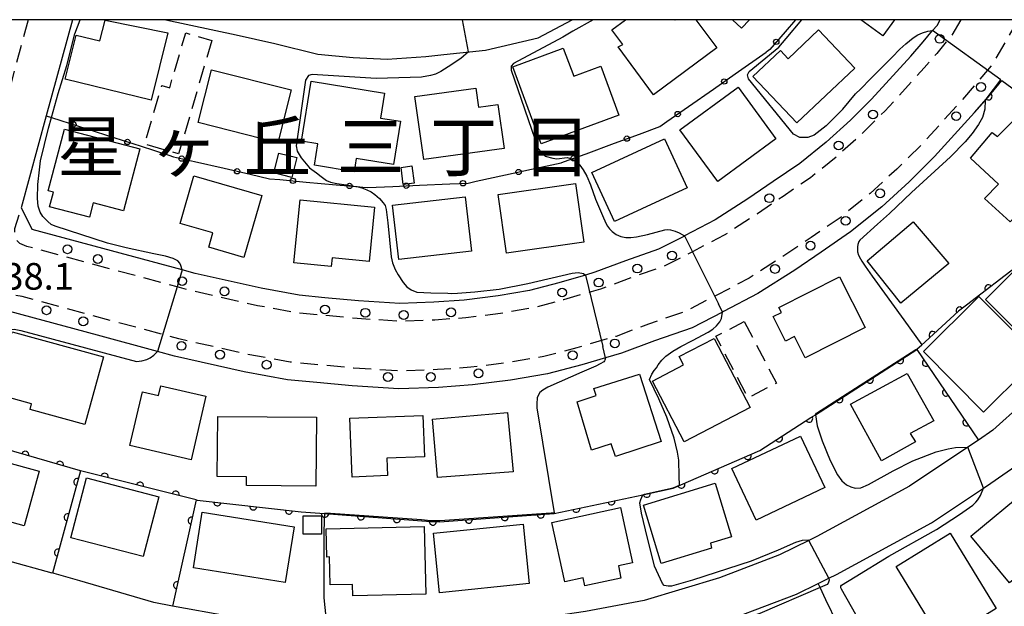
# Model space of a CAD drawing. Extents: x -24000 to -22000, y 84000 to 85500.
# Drawn here: x -22616 to -22477, y 85417 to 85500 of the extents above; entities that cross this region are included whole.
import ezdxf
from ezdxf.enums import TextEntityAlignment as Align

# ---------------------------------------------------------------- set-up
doc = ezdxf.new("R2010")
doc.units = 0
doc.linetypes.add('G', pattern=[3.75, 2.5, -1.25])
for name, color, linetype in [('2101000', 3, 'Continuous'), ('2213000', 2, 'G'), ('2238000', 2, 'Continuous'), ('3001000', 3, 'Continuous'), ('3003000', 2, 'G'), ('6110000', 4, 'Continuous'), ('6130000', 4, 'Continuous'), ('6130001', 7, 'Continuous'), ('6130990', 4, 'Continuous'), ('7101000', 4, 'Continuous'), ('7101001', 8, 'Continuous'), ('7102000', 2, 'Continuous'), ('7102001', 8, 'Continuous'), ('7312000', 4, 'Continuous'), ('8114000', 5, 'Continuous'), ('999', 2, 'Continuous')]:
    doc.layers.add(name, color=color, linetype=linetype)
doc.styles.add('PlotAnnotation', font='txt')
doc.styles.add('ROMANS', font='romans')

# ---------------------------------------------------------------- blocks, each defined once
blk = doc.blocks.new('223800')
at = {"layer": '2238000'}
blk.add_circle((0, 0), 0.25, dxfattribs=at)
blk = doc.blocks.new('M07')
blk.add_arc((0, 0), 0.5, 180, 0)

msp = doc.modelspace()

# ---------------------------------------------------------------- linework, layer by layer
at = {"layer": '2101000', "flags": 128}
for points in [[(-22608.41, 85500), (-22612.09, 85486.48), (-22615.62, 85473.49)], [(-22595.25, 85500), (-22585.35, 85497.89), (-22579.9, 85496.63), (-22573.8, 85495.13), (-22568.84, 85494.69), (-22564.05, 85494.44), (-22558.6, 85494.8), (-22556.08, 85495.08), (-22550.2, 85495.72), (-22542.77, 85497.45), (-22537.96, 85500)], [(-22495.76, 85488.81), (-22490.23, 85494.87), (-22488.49, 85496.89), (-22487.17, 85498.46), (-22486.54, 85499.2), (-22486.08, 85500)], [(-22486.9, 85480.71), (-22481.24, 85486.91), (-22479.75, 85488.64), (-22479.36, 85489.1), (-22477.4, 85491.42), (-22462.65, 85480.65)], [(-22495.76, 85488.81), (-22498.76, 85485.84), (-22502.16, 85482.74), (-22505.87, 85479.74), (-22509.62, 85477.19), (-22513.22, 85474.76), (-22517.82, 85471.8), (-22522.12, 85469.55), (-22522.15, 85469.53), (-22525.8, 85467.66), (-22530.46, 85466.04), (-22534.77, 85464.42), (-22536.1, 85464.04), (-22539.85, 85462.96), (-22544, 85461.84), (-22548.41, 85461.11), (-22553.21, 85460.5), (-22557.45, 85460.2), (-22562.24, 85460.02), (-22568.07, 85460.4), (-22572.82, 85460.84), (-22576.43, 85461.19), (-22581.82, 85462.17), (-22591.13, 85464.27), (-22592.92, 85464.75), (-22614.08, 85470.46)], [(-22486.9, 85480.71), (-22486.94, 85480.67), (-22490.48, 85477.15), (-22494.34, 85473.63), (-22498.72, 85470.1), (-22502.89, 85467.26), (-22506.61, 85464.74), (-22511.78, 85461.42), (-22516.63, 85458.88), (-22516.78, 85458.8), (-22521.06, 85456.61), (-22526.38, 85454.75), (-22531, 85453.02), (-22533.26, 85452.37), (-22536.63, 85451.39), (-22541.45, 85450.1), (-22546.66, 85449.24), (-22552.02, 85448.55), (-22556.81, 85448.21), (-22562.41, 85448.01), (-22569, 85448.43), (-22573.96, 85448.89), (-22578.08, 85449.3), (-22584.21, 85450.41), (-22594.01, 85452.61), (-22596.41, 85453.26), (-22604.89, 85455.55)], [(-22615.62, 85473.49), (-22614.08, 85470.46)], [(-22604.89, 85455.55), (-22617.21, 85458.88), (-22620.08, 85457.08), (-22627.86, 85428.44), (-22626.23, 85426), (-22619.02, 85424.18), (-22617.76, 85423.86), (-22611.33, 85422.07)], [(-22474.5, 85445.95), (-22478.68, 85442.2), (-22480.72, 85440.8), (-22482.18, 85439.79), (-22482.34, 85439.68), (-22490.42, 85434.28), (-22503.49, 85427.2), (-22504.59, 85426.66), (-22508.75, 85424.62), (-22517.22, 85421.4), (-22527.83, 85418.21), (-22536.1, 85416.66), (-22547.85, 85414.93), (-22557.36, 85414.07), (-22557.4, 85414.07), (-22566.71, 85413.94), (-22570.92, 85413.89), (-22577.04, 85414.71), (-22586.46, 85415.98), (-22594.32, 85417.42), (-22596.93, 85417.9), (-22607.35, 85420.95), (-22609.01, 85421.42), (-22611.33, 85422.07)], [(-22515.29, 85415.71), (-22506.36, 85419.11), (-22503.31, 85420.6), (-22501.81, 85421.34), (-22500.73, 85421.87), (-22487.32, 85429.14), (-22479.98, 85434.03), (-22478.97, 85434.71), (-22474.96, 85437.48)]]:
    msp.add_lwpolyline(points, dxfattribs=at)
at = {"layer": '2213000', "flags": 128}
for points in [[(-22614.63, 85500), (-22621.42, 85475.02)], [(-22475.12, 85500), (-22475.88, 85498.7), (-22478.72, 85493.73), (-22479.44, 85492.88), (-22481.27, 85490.72), (-22483.11, 85488.57), (-22488.74, 85482.41), (-22492.21, 85478.96), (-22495.97, 85475.53), (-22500.21, 85472.11), (-22504.29, 85469.33), (-22507.99, 85466.83), (-22513.04, 85463.58), (-22517.78, 85461.1), (-22522.05, 85458.91), (-22527.23, 85457.1), (-22531.78, 85455.4), (-22537.3, 85453.8), (-22541.98, 85452.55), (-22547.03, 85451.71), (-22552.27, 85451.04), (-22556.94, 85450.71), (-22562.38, 85450.51), (-22568.81, 85450.93), (-22573.72, 85451.38), (-22577.74, 85451.78), (-22583.71, 85452.86), (-22593.41, 85455.04), (-22595.68, 85455.65), (-22615.5, 85461.01), (-22616.5, 85461.17), (-22617.03, 85461.25), (-22617.49, 85461.23), (-22618.21, 85461), (-22618.87, 85460.51), (-22619.31, 85459.61), (-22620.08, 85457.08)], [(-22483.2, 85500), (-22484.48, 85497.76), (-22485.13, 85496.99), (-22486.59, 85495.26), (-22488.35, 85493.21), (-22493.91, 85487.13), (-22497.03, 85484.03), (-22500.53, 85480.84), (-22504.38, 85477.73), (-22508.22, 85475.12), (-22511.84, 85472.67), (-22516.56, 85469.64), (-22521, 85467.31), (-22524.81, 85465.36), (-22529.61, 85463.68), (-22533.98, 85462.05), (-22539.18, 85460.55), (-22543.47, 85459.4), (-22548.05, 85458.64), (-22552.96, 85458.01), (-22557.32, 85457.7), (-22562.28, 85457.52), (-22568.26, 85457.91), (-22573.06, 85458.35), (-22576.77, 85458.71), (-22582.32, 85459.72), (-22591.73, 85461.84), (-22593.65, 85462.36), (-22614.82, 85468.07), (-22615.83, 85468.48), (-22616.31, 85468.93), (-22616.5, 85469.6), (-22616.53, 85470.59), (-22615.62, 85473.49)]]:
    msp.add_lwpolyline(points, dxfattribs=at)
at = {"layer": '3001000', "flags": 128}
for points in [[(-22594.98, 85498.15), (-22597.3, 85488.67), (-22609.42, 85491.63), (-22607.9, 85497.83), (-22604.55, 85497.01), (-22603.81, 85499.94), (-22594.98, 85498.15)], [(-22512.5, 85491.99), (-22508.63, 85495.66), (-22507.53, 85494.5), (-22503.25, 85498.56), (-22498.15, 85493.19), (-22506.3, 85485.46), (-22512.5, 85491.99)], [(-22531.39, 85486.56), (-22542.32, 85482.51), (-22546.35, 85493.36), (-22539.22, 85496), (-22537.75, 85492.03), (-22533.94, 85493.44), (-22531.39, 85486.56)], [(-22590.7, 85485.5), (-22588.81, 85492.96), (-22577.56, 85490.1), (-22579.45, 85482.65), (-22590.7, 85485.5)], [(-22576.13, 85482.91), (-22574.75, 85491.32), (-22564.42, 85489.63), (-22564.99, 85486.15), (-22562.15, 85485.69), (-22563.15, 85479.59), (-22568.4, 85480.45), (-22568.7, 85478.59), (-22574.3, 85479.51), (-22573.8, 85482.52), (-22576.13, 85482.91)], [(-22560.14, 85489.17), (-22551.55, 85490.37), (-22551.18, 85487.7), (-22548.44, 85488.08), (-22547.57, 85481.88), (-22558.9, 85480.31), (-22560.14, 85489.17)], [(-22517.44, 85477.21), (-22522.78, 85484.47), (-22514.58, 85490.49), (-22509.25, 85483.23), (-22517.44, 85477.21)], [(-22476.24, 85471.53), (-22479.84, 85474.82), (-22477.9, 85476.85), (-22481.84, 85480.51), (-22478.76, 85484.1), (-22478, 85483.53), (-22474.82, 85486.76), (-22467.79, 85480.64), (-22476.24, 85471.53)], [(-22611.81, 85475.9), (-22609.54, 85484.57), (-22598.93, 85481.79), (-22601.21, 85473.1), (-22605.49, 85474.22), (-22606.02, 85472.19), (-22611.62, 85473.66), (-22611.09, 85475.71), (-22611.81, 85475.9)], [(-22531.99, 85471.6), (-22535.18, 85478.5), (-22524.98, 85483.22), (-22521.78, 85476.31), (-22531.99, 85471.6)], [(-22579.31, 85481.2), (-22576.79, 85480.58), (-22577.48, 85477.78), (-22580, 85478.41), (-22579.31, 85481.2)], [(-22562.08, 85479.17), (-22560.56, 85479.4), (-22560.24, 85476.98), (-22561.8, 85476.8), (-22562.08, 85479.17)], [(-22593.24, 85471.3), (-22591.31, 85478.01), (-22581.73, 85475.25), (-22584.25, 85466.51), (-22589.2, 85467.94), (-22588.62, 85469.97), (-22593.24, 85471.3)], [(-22547.24, 85467.12), (-22548.42, 85475.38), (-22537.5, 85476.94), (-22536.32, 85468.68), (-22547.24, 85467.12)], [(-22562.42, 85466.24), (-22563.3, 85473.9), (-22553.05, 85475.07), (-22552.17, 85467.41), (-22562.42, 85466.24)], [(-22577.18, 85465.74), (-22576.29, 85474.65), (-22565.81, 85473.61), (-22566.57, 85465.96), (-22571.82, 85466.48), (-22571.94, 85465.22), (-22577.18, 85465.74)], [(-22491.66, 85460.07), (-22496.39, 85466.06), (-22489.91, 85471.51), (-22484.88, 85465.67), (-22491.66, 85460.07)], [(-22496.69, 85456.66), (-22505.15, 85452.39), (-22506.65, 85455.36), (-22507.9, 85454.73), (-22509.64, 85458.18), (-22508.47, 85458.78), (-22508.82, 85459.48), (-22500.28, 85463.78), (-22496.69, 85456.66)], [(-22475.5, 85464.8), (-22470.84, 85460.12), (-22475.06, 85455.93), (-22479.72, 85460.61), (-22475.5, 85464.8)], [(-22488.46, 85453.25), (-22480.65, 85461.02), (-22470.96, 85451.29), (-22472.81, 85449.44), (-22474.02, 85450.66), (-22479.98, 85444.73), (-22488.46, 85453.25)], [(-22616.9, 85456.02), (-22604.05, 85452.5), (-22606.65, 85442.98), (-22614.38, 85445.09), (-22614.16, 85445.89), (-22619.29, 85447.3), (-22616.9, 85456.02)], [(-22517.95, 85455.12), (-22512.88, 85445.4), (-22522.19, 85440.55), (-22526.64, 85449.1), (-22522.28, 85451.37), (-22522.9, 85452.55), (-22517.95, 85455.12)], [(-22525.42, 85440.6), (-22531.88, 85438.5), (-22532.48, 85440.26), (-22535.26, 85439.39), (-22537.27, 85446.19), (-22534.58, 85447.05), (-22534.91, 85448.07), (-22528.49, 85450.09), (-22525.42, 85440.6)], [(-22494.38, 85437.85), (-22498.75, 85445.84), (-22490.77, 85450.17), (-22487.01, 85443.5), (-22490.32, 85441.72), (-22489.6, 85440.53), (-22494.38, 85437.85)], [(-22589.59, 85446.97), (-22591.68, 85437.99), (-22600.32, 85440.01), (-22598.55, 85447.59), (-22596.27, 85447.05), (-22595.94, 85448.45), (-22589.59, 85446.97)], [(-22568.97, 85435.59), (-22569.29, 85443.88), (-22559.01, 85444.27), (-22558.79, 85438.45), (-22564.08, 85438.24), (-22563.98, 85435.78), (-22568.97, 85435.59)], [(-22546.29, 85436.33), (-22556.97, 85435.51), (-22557.64, 85443.76), (-22547.1, 85444.66), (-22546.29, 85436.33)], [(-22587.99, 85435.65), (-22587.91, 85444.13), (-22574.02, 85444.01), (-22574.11, 85434.31), (-22583.89, 85434.4), (-22583.88, 85435.61), (-22587.99, 85435.65)], [(-22512.02, 85429.53), (-22515.45, 85436.77), (-22505.79, 85441.35), (-22502.36, 85434.11), (-22512.02, 85429.53)], [(-22622.6, 85439), (-22613.09, 85436.39), (-22615.2, 85428.72), (-22624.71, 85431.33), (-22622.6, 85439)], [(-22606.41, 85435.47), (-22596.23, 85432.82), (-22598.43, 85424.37), (-22608.61, 85427.01), (-22606.41, 85435.47)], [(-22525.42, 85423.4), (-22527.92, 85431.61), (-22517.8, 85434.7), (-22515.5, 85427.15), (-22518.49, 85426.26), (-22518.31, 85425.57), (-22525.42, 85423.4)], [(-22481.77, 85427.28), (-22473.85, 85433.82), (-22468.41, 85427.23), (-22476.32, 85420.69), (-22481.77, 85427.28)], [(-22591.36, 85422.8), (-22590.1, 85430.65), (-22577.17, 85428.57), (-22578.44, 85420.72), (-22591.36, 85422.8)], [(-22539.01, 85420.82), (-22540.85, 85429.17), (-22531.18, 85431.3), (-22529.47, 85423.51), (-22531.46, 85423.07), (-22531.09, 85421.35), (-22536.17, 85420.24), (-22536.43, 85421.38), (-22539.01, 85420.82)], [(-22575.88, 85427.56), (-22575.88, 85430.12), (-22573.28, 85430.12), (-22573.29, 85427.55), (-22575.88, 85427.56)], [(-22556.65, 85419.29), (-22557.51, 85427.67), (-22544.89, 85428.97), (-22544.03, 85420.59), (-22556.65, 85419.29)], [(-22572.55, 85424.32), (-22572.64, 85428.3), (-22558.81, 85428.62), (-22558.59, 85419.1), (-22568.9, 85418.86), (-22568.94, 85420.46), (-22572.07, 85420.39), (-22572.16, 85424.34), (-22572.55, 85424.32)], [(-22492.32, 85423), (-22484.67, 85427.67), (-22478.19, 85417.06), (-22485.84, 85412.39), (-22492.32, 85423)]]:
    msp.add_lwpolyline(points, close=True, dxfattribs=at)
for points in [[(-22520.53, 85500), (-22517.58, 85496.02), (-22526.49, 85489.42), (-22531.51, 85496.2), (-22530.83, 85496.51), (-22532.36, 85498.58), (-22530.44, 85500)], [(-22523.41, 85500), (-22523.5, 85499.93), (-22523.55, 85500)], [(-22512.96, 85500), (-22514.12, 85498.8), (-22515.36, 85500)], [(-22492.54, 85500), (-22494.16, 85497.75), (-22497.3, 85500)]]:
    msp.add_lwpolyline(points, dxfattribs=at)
at = {"layer": '3003000', "flags": 128}
for points in [[(-22588.77, 85497.06), (-22593.44, 85481.1), (-22598.22, 85482.49), (-22595.81, 85490.74), (-22594.7, 85490.42), (-22592.44, 85498.14), (-22588.77, 85497.06)], [(-22513.71, 85457.49), (-22509.19, 85448.81), (-22513.17, 85446.73), (-22517.7, 85455.42), (-22513.71, 85457.49)]]:
    msp.add_lwpolyline(points, close=True, dxfattribs=at)
at = {"layer": '6110000', "flags": 128}
for points in [[(-22481.24, 85486.91), (-22479.63, 85488.8), (-22477.4, 85491.42), (-22462.65, 85480.65), (-22464.01, 85478.91), (-22473.58, 85466.59), (-22474.94, 85465.54), (-22482.38, 85459.8), (-22483.5, 85458.94), (-22489.39, 85453.57)], [(-22590.95, 85432.37), (-22590.84, 85432.35), (-22576.17, 85430.67), (-22572.89, 85430.43), (-22557.91, 85429.31), (-22556.65, 85429.29), (-22540.5, 85430.45), (-22528.03, 85433.1), (-22523.72, 85434.02), (-22511.52, 85439.3), (-22504.32, 85443.96), (-22503.69, 85444.37), (-22489.39, 85453.57), (-22480.72, 85440.8)], [(-22607.28, 85436.48), (-22624.34, 85441.4), (-22627.86, 85428.44), (-22626.23, 85426), (-22619.02, 85424.18)], [(-22590.95, 85432.37), (-22607.28, 85436.48), (-22611.24, 85422.04)], [(-22590.95, 85432.37), (-22594.32, 85417.42)]]:
    msp.add_lwpolyline(points, dxfattribs=at)
at = {"layer": '6130000', "flags": 128}
for points in [[(-22506.5, 85500), (-22507.97, 85498.31)], [(-22510.48, 85495.53), (-22510.62, 85495.41)], [(-22514.99, 85492.36), (-22510.62, 85495.41)], [(-22521.56, 85487.78), (-22518.07, 85490.22)], [(-22612.09, 85486.48), (-22611.35, 85486.24), (-22610.06, 85485.82)], [(-22606.5, 85484.67), (-22602.44, 85483.37)], [(-22528.49, 85483.9), (-22525.61, 85484.96), (-22524.64, 85485.64)], [(-22598.88, 85482.22), (-22594.82, 85480.91)], [(-22536.01, 85481.13), (-22532.01, 85482.6)], [(-22591.18, 85480.02), (-22587.03, 85479.07)], [(-22543.69, 85478.95), (-22539.53, 85479.85)], [(-22583.38, 85478.24), (-22580.63, 85477.61), (-22579.19, 85477.48)], [(-22551.51, 85477.25), (-22547.35, 85478.15)], [(-22575.46, 85477.14), (-22571.22, 85476.76)], [(-22567.49, 85476.42), (-22566.78, 85476.36), (-22563.23, 85476.52)], [(-22559.49, 85476.69), (-22555.23, 85476.88)], [(-22502.2, 85418.3), (-22503.03, 85420.03), (-22503.31, 85420.6)]]:
    msp.add_lwpolyline(points, dxfattribs=at)
at = {"layer": '6130001', "flags": 128}
for points in [[(-22507.97, 85498.31), (-22510.13, 85495.82), (-22510.48, 85495.53)], [(-22518.07, 85490.22), (-22514.99, 85492.36)], [(-22524.64, 85485.64), (-22521.56, 85487.78)], [(-22610.06, 85485.82), (-22606.5, 85484.67)], [(-22602.44, 85483.37), (-22598.88, 85482.22)], [(-22532.01, 85482.6), (-22528.49, 85483.9)], [(-22594.82, 85480.91), (-22594.14, 85480.69), (-22591.18, 85480.02)], [(-22539.53, 85479.85), (-22539.44, 85479.87), (-22538, 85480.4), (-22536.01, 85481.13)], [(-22587.03, 85479.07), (-22583.38, 85478.24)], [(-22547.35, 85478.15), (-22543.69, 85478.95)], [(-22579.19, 85477.48), (-22575.46, 85477.14)], [(-22571.22, 85476.76), (-22568.33, 85476.5), (-22567.49, 85476.42)], [(-22563.23, 85476.52), (-22559.49, 85476.69)], [(-22555.23, 85476.88), (-22552.64, 85477), (-22551.51, 85477.25)], [(-22500.57, 85414.92), (-22502.2, 85418.3)]]:
    msp.add_lwpolyline(points, dxfattribs=at)
at = {"layer": '6130990'}
for centre in [(-22509.2, 85496.89), (-22516.53, 85491.29), (-22523.1, 85486.71), (-22608.28, 85485.25), (-22600.66, 85482.79), (-22530.25, 85483.25), (-22593.01, 85480.43), (-22537.77, 85480.49), (-22585.2, 85478.65), (-22545.52, 85478.55), (-22577.33, 85477.31), (-22569.35, 85476.59), (-22561.36, 85476.61), (-22553.36, 85476.97)]:
    msp.add_circle(centre, 0.375, dxfattribs=at)
at = {"layer": '7101000', "flags": 128}
for points in [[(-22592.92, 85464.75), (-22593.11, 85465.38), (-22593.27, 85465.72), (-22593.55, 85466.04), (-22594.2, 85466.38), (-22595.29, 85466.68), (-22596.95, 85467.01), (-22600.84, 85467.89), (-22603.46, 85468.53), (-22610.85, 85470.91), (-22611.41, 85471.16), (-22611.89, 85471.58), (-22612.6, 85472.3), (-22612.96, 85472.9), (-22613.23, 85473.76), (-22613.32, 85474.81), (-22613.29, 85476.81), (-22613.05, 85478.87), (-22612.93, 85480.1), (-22611.77, 85484.73), (-22611.35, 85486.24), (-22610.42, 85489.59), (-22609.22, 85493.54), (-22608.06, 85497.99), (-22607.3, 85500)], [(-22617.29, 85456.35), (-22616.61, 85456.4), (-22615.68, 85456.21), (-22599.38, 85451.88), (-22598.62, 85451.93), (-22597.9, 85452.12), (-22597.45, 85452.36), (-22596.95, 85452.73), (-22596.41, 85453.26)]]:
    msp.add_lwpolyline(points, dxfattribs=at)
at = {"layer": '7101001', "flags": 128}
msp.add_lwpolyline([(-22592.92, 85464.75), (-22593.65, 85462.36), (-22596.41, 85453.26)], dxfattribs=at)
at = {"layer": '7102000', "flags": 128}
for points in [[(-22535.03, 85500), (-22537.87, 85498.4), (-22539.31, 85497.52)], [(-22502.17, 85485.05), (-22503.88, 85483.72), (-22504.76, 85483.4), (-22505.88, 85483.4), (-22506.76, 85483.88), (-22513.1, 85491.66), (-22513.26, 85492.22), (-22513.02, 85492.7), (-22508.85, 85496.15), (-22507.81, 85497.35), (-22505.61, 85500)], [(-22502.17, 85485.05), (-22499.83, 85487.4), (-22498.02, 85489.55), (-22497.29, 85490.26), (-22495.9, 85491.65), (-22492.87, 85494.74), (-22491.77, 85495.84), (-22490.93, 85496.6), (-22489.92, 85497.44), (-22489.27, 85497.86), (-22488.59, 85498.17), (-22487.83, 85498.39), (-22487.16, 85498.46)], [(-22539.31, 85497.52), (-22546.26, 85493.82), (-22546.59, 85493.44), (-22546.59, 85492.88), (-22542.76, 85481.85), (-22541.79, 85480.79), (-22540.71, 85480.49), (-22540.14, 85480.41), (-22538.67, 85480.57), (-22538.02, 85480.41), (-22538, 85480.4), (-22537.17, 85479.86)], [(-22552.56, 85495.46), (-22553.65, 85494.55), (-22555.43, 85493.35), (-22556.47, 85492.7), (-22557.24, 85492.32), (-22557.96, 85492.13), (-22559.19, 85491.9), (-22565.6, 85491.73)], [(-22565.6, 85491.73), (-22574.61, 85492.28), (-22575.13, 85492.13), (-22575.57, 85491.47), (-22576.89, 85482.22), (-22576.74, 85481.49), (-22576.15, 85480.53), (-22574.98, 85479.14), (-22574.02, 85478.41), (-22573.35, 85477.91)], [(-22479.77, 85488.62), (-22479.82, 85487.39), (-22480.15, 85486.23), (-22480.71, 85485.23), (-22481.6, 85483.95), (-22482.59, 85482.79), (-22484.65, 85480.68), (-22490.14, 85475.64), (-22493.25, 85472.7), (-22494.92, 85471.21), (-22497.43, 85468.94), (-22497.55, 85468.74), (-22497.71, 85468.36), (-22497.76, 85467.99), (-22497.76, 85467.6), (-22497.74, 85467.29), (-22497.6, 85466.85), (-22497.34, 85466.33), (-22497.16, 85466.01), (-22496.66, 85465.27), (-22495.69, 85463.86), (-22491.2, 85457.75), (-22488.69, 85454.21)], [(-22537.17, 85479.86), (-22536.88, 85479.52), (-22536.42, 85478.84), (-22535.89, 85477.95), (-22535.37, 85476.74), (-22534.69, 85474.73), (-22533.71, 85472.43), (-22533.24, 85471.36), (-22532.98, 85470.91), (-22532.72, 85470.55), (-22532.34, 85470.17), (-22531.77, 85469.73), (-22531.11, 85469.46), (-22530.43, 85469.34), (-22529.68, 85469.34), (-22528.92, 85469.42), (-22527.37, 85469.77), (-22524.91, 85470.41), (-22524.56, 85470.43), (-22524.1, 85470.41), (-22523.47, 85470.21), (-22522.91, 85469.97), (-22522.12, 85469.55)], [(-22573.35, 85477.91), (-22572.58, 85477.34), (-22572.02, 85477.1), (-22571.12, 85476.91), (-22569.81, 85476.74), (-22568.44, 85476.53), (-22568.33, 85476.5), (-22567.6, 85476.3), (-22566.9, 85476.05), (-22566.29, 85475.76), (-22565.79, 85475.37), (-22565.13, 85474.84), (-22564.6, 85474.22), (-22564.35, 85473.83), (-22564.18, 85473.25), (-22563.97, 85471.4), (-22563.47, 85466.6), (-22563.28, 85465.76), (-22562.91, 85464.84), (-22562.51, 85464.07), (-22561.77, 85462.99), (-22561.26, 85462.39), (-22560.68, 85461.95), (-22559.85, 85461.64), (-22557.89, 85461.53), (-22555.48, 85461.49), (-22554.94, 85461.46)], [(-22554.94, 85461.46), (-22554.15, 85461.48), (-22551.7, 85461.66), (-22548.26, 85462.07), (-22544.2, 85462.84), (-22537.99, 85464.32), (-22537.13, 85464.41), (-22536.36, 85464.27), (-22536.1, 85464.04)], [(-22522.87, 85435.73), (-22522.95, 85437.97), (-22523.12, 85439.11), (-22523.59, 85441.06), (-22524.65, 85444.02), (-22525.75, 85446.6), (-22527.06, 85449.34), (-22526.75, 85450.07), (-22526.41, 85450.61), (-22526.09, 85450.99), (-22525.84, 85451.4), (-22525.33, 85452.05), (-22524.78, 85452.6), (-22523.76, 85453.32), (-22522.66, 85453.99), (-22521.01, 85454.8), (-22518.81, 85455.98), (-22518.13, 85456.41), (-22517.62, 85456.87), (-22517.15, 85457.46), (-22516.94, 85457.93), (-22516.78, 85458.8)], [(-22533.26, 85452.37), (-22533.37, 85452.04), (-22533.43, 85451.94), (-22533.53, 85451.81), (-22534.01, 85451.53), (-22534.64, 85451.2), (-22536.61, 85450.34), (-22541.4, 85448.26), (-22542.12, 85447.82), (-22542.51, 85447.48), (-22542.73, 85447.15), (-22542.9, 85446.76), (-22542.9, 85446.71), (-22542.96, 85445.93), (-22542.96, 85445.32), (-22540.52, 85430.54)], [(-22503.69, 85444.37), (-22503.42, 85442.8), (-22502.72, 85440.7), (-22501.6, 85437.93), (-22500.55, 85435.9), (-22499.95, 85435.06), (-22499.29, 85434.5), (-22498.69, 85434.22), (-22498.06, 85434.04), (-22497.29, 85434.08), (-22496.2, 85434.53), (-22492.74, 85436.46), (-22489.96, 85437.85), (-22486.68, 85439.13), (-22484.99, 85439.54), (-22483.94, 85439.74), (-22482.18, 85439.79)], [(-22522.84, 85434.45), (-22522.87, 85435.73)], [(-22504.59, 85426.66), (-22504.64, 85426.71), (-22505.55, 85426.66), (-22506.5, 85426.36), (-22508.92, 85425.3), (-22512.75, 85423.74), (-22521.02, 85421.07), (-22523.99, 85420.21), (-22524.45, 85420.21), (-22525, 85420.31), (-22525.26, 85420.58), (-22526.37, 85423.02), (-22527.63, 85428.14), (-22528.19, 85430.51), (-22528.42, 85431.96), (-22528.27, 85432.44), (-22528.03, 85433.1)], [(-22498.08, 85421.55), (-22493.32, 85424.43), (-22486.62, 85428.19), (-22483.4, 85430.32), (-22481.5, 85431.62), (-22481.09, 85432.03), (-22480.8, 85432.38), (-22480.43, 85432.99), (-22479.98, 85434.04)], [(-22572.89, 85430.43), (-22572.98, 85427.94), (-22572.99, 85421.83), (-22572.97, 85418.55), (-22572.69, 85415.83), (-22572.46, 85415.25), (-22572.07, 85414.87), (-22571.6, 85414.68), (-22568.35, 85414.49), (-22558.93, 85414.63), (-22557.69, 85414.58), (-22557.4, 85414.3), (-22557.36, 85414.07)], [(-22501.81, 85421.34), (-22501.77, 85421.07), (-22501.87, 85420.66), (-22502.02, 85420.46), (-22503.03, 85420.03), (-22511.54, 85416.38), (-22519.77, 85413.45), (-22519.8, 85413.43), (-22519.97, 85413.24), (-22520.05, 85413.1), (-22520.18, 85412.88), (-22520.2, 85412.67), (-22520.11, 85412.2), (-22519.98, 85411.94), (-22519.57, 85410.46), (-22519.56, 85409.65), (-22519.56, 85408.99), (-22519.92, 85408.4), (-22527.95, 85406.15), (-22531.65, 85405.12), (-22532.76, 85404.76), (-22534.25, 85403.09), (-22537.63, 85401.53), (-22541.8, 85400.75)], [(-22509.09, 85383.85), (-22504.2, 85385.62), (-22498.07, 85387.98), (-22498.01, 85388.02), (-22497.4, 85388.45), (-22497.11, 85388.89), (-22496.87, 85389.62), (-22500.15, 85402.46), (-22500.39, 85403.28), (-22500.5, 85403.86), (-22500.27, 85404.56), (-22494, 85407.44), (-22493.71, 85407.85), (-22493.59, 85408.43), (-22500.02, 85419.8), (-22500.08, 85419.98), (-22500.08, 85420.21), (-22500.02, 85420.36), (-22498.08, 85421.55)]]:
    msp.add_lwpolyline(points, dxfattribs=at)
at = {"layer": '7102001', "flags": 128}
for points in [[(-22552.56, 85495.46), (-22553.41, 85500)], [(-22479.77, 85488.62), (-22479.75, 85488.64), (-22479.63, 85488.8), (-22477.54, 85491.51), (-22487.16, 85498.46)], [(-22522.12, 85469.55), (-22517.36, 85459.97)], [(-22536.1, 85464.04), (-22533.65, 85453.97)], [(-22516.78, 85458.8), (-22517.36, 85459.97)], [(-22533.26, 85452.37), (-22533.65, 85453.97)], [(-22503.69, 85444.37), (-22503.51, 85444.56), (-22489.52, 85453.54), (-22489.4, 85453.61), (-22488.69, 85454.21)], [(-22479.98, 85434.04), (-22482.18, 85439.79)], [(-22528.03, 85433.1), (-22527.79, 85433.19), (-22523.74, 85434.08), (-22522.84, 85434.45)], [(-22540.52, 85430.54), (-22540.94, 85430.51), (-22556.63, 85429.44), (-22557.95, 85429.43), (-22559.19, 85429.58), (-22572.05, 85430.47), (-22572.89, 85430.43)], [(-22501.81, 85421.34), (-22502.92, 85423.45), (-22504.59, 85426.66)]]:
    msp.add_lwpolyline(points, dxfattribs=at)
at = {"layer": '999', "flags": 128}
msp.add_lwpolyline([(-24000, 84000), (-22000, 84000), (-22000, 85500), (-24000, 85500)], close=True, dxfattribs=at)

# ---------------------------------------------------------------- block references
at = {"layer": '2238000', "xscale": 2.5, "yscale": 2.5, "zscale": 2.5}
for p in [(-22486.16, 85497.3), (-22480.34, 85490.53), (-22495.57, 85486.65), (-22483.84, 85486.41), (-22500.42, 85482.28), (-22494.57, 85475.54), (-22510.17, 85474.86), (-22499.43, 85471.67), (-22609.11, 85467.67), (-22504.38, 85468.17), (-22604.83, 85466.29), (-22523.89, 85466.78), (-22528.78, 85464.95), (-22509.38, 85464.9), (-22592.94, 85463.17), (-22586.98, 85461.73), (-22534.24, 85462.98), (-22539.38, 85461.58), (-22612.06, 85459.08), (-22572.81, 85459.18), (-22606.88, 85457.51), (-22567.12, 85458.72), (-22561.71, 85458.41), (-22555.04, 85458.78), (-22593.04, 85454.06), (-22531.95, 85454.4), (-22587.61, 85452.83), (-22537.9, 85452.74), (-22581.04, 85451.4), (-22563.94, 85449.67), (-22557.89, 85449.69), (-22551.17, 85450.2)]:
    msp.add_blockref('223800', p, dxfattribs=at)
at = {"layer": '6110000'}
for p, rotation in [((-22479.29, 85489.19), 49.59739736257954), ((-22479.3, 85462.18), 217.6503793563844), ((-22483.37, 85459.04), 217.51911382052), ((-22487.17, 85455.59), 222.3558923636042), ((-22491.75, 85452.05), 32.75547212978447), ((-22488.11, 85451.69), 304.1739556863683), ((-22496.02, 85449.3), 32.75547212978447), ((-22485.26, 85447.49), 304.1739556863683), ((-22500.3, 85446.55), 32.75547212978447), ((-22504.57, 85443.8), 32.91184153860542), ((-22482.41, 85443.28), 304.1739556863683), ((-22508.83, 85441.04), 32.91184153860542), ((-22615.04, 85438.72), 163.9127612088767), ((-22513.24, 85438.55), 23.40232810440071), ((-22610.16, 85437.31), 163.9127612088767), ((-22603.87, 85435.62), 165.8729812119908), ((-22517.91, 85436.54), 23.40232810440071), ((-22607.72, 85434.89), 254.6643343309991), ((-22598.87, 85434.36), 165.8729812119908), ((-22522.57, 85434.52), 23.40232810440071), ((-22593.86, 85433.1), 165.8729812119908), ((-22527.46, 85433.22), 12.04935631033906), ((-22587.97, 85432.02), 353.4669804667825), ((-22532.43, 85432.16), 11.9974488286966), ((-22609.08, 85429.91), 254.6643343309991), ((-22582.92, 85431.44), 353.4669804667825), ((-22577.88, 85430.87), 353.4669804667825), ((-22572.81, 85430.42), 355.7241588873887), ((-22542.41, 85430.31), 4.108307178150173), ((-22537.4, 85431.11), 11.9974488286966), ((-22591.61, 85429.44), 257.2968196591968), ((-22567.75, 85430.05), 355.7241588873887), ((-22562.68, 85429.67), 355.7241588873887), ((-22557.61, 85429.31), 359.0906195506144), ((-22552.54, 85429.58), 4.108307178150173), ((-22547.48, 85429.95), 4.108307178150173), ((-22610.45, 85424.93), 254.6643343309991), ((-22593.66, 85420.35), 257.2968196591968)]:
    msp.add_blockref('M07', p, dxfattribs=dict(at, rotation=rotation))

# ---------------------------------------------------------------- texts
at = {"layer": '7312000', "style": 'ROMANS'}
msp.add_text('38.1', height=3.75, dxfattribs=at).set_placement((-22618.14, 85461.98))
at = {"layer": '8114000', "style": 'PlotAnnotation'}
for s, p in [('星', (-22605.76, 85482.13)), ('丘', (-22579.51, 85482.13)), ('目', (-22540.14, 85482.13)), ('ヶ', (-22592.64, 85482.13)), ('三', (-22566.39, 85482.13)), ('丁', (-22553.26, 85482.13))]:
    msp.add_text(s, height=7, dxfattribs=at).set_placement(p, align=Align.MIDDLE_CENTER)

doc.saveas('drawing.dxf')
